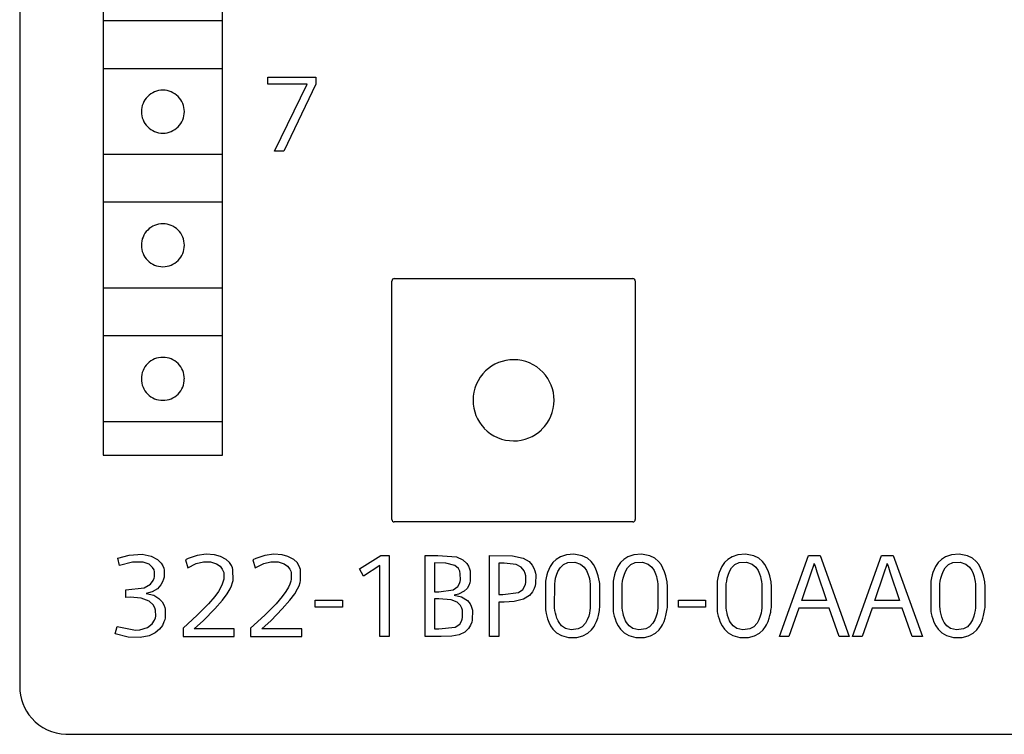
# Model space of a CAD drawing. Extents: x 0 to 40, y 0 to 125.
# Drawn here: x 0 to 21, y 0 to 15 of the extents above; entities that cross this region are included whole.
import ezdxf

# ---------------------------------------------------------------- set-up
doc = ezdxf.new("R2010")
doc.units = 0
doc.layers.add('DEFAULT_255_2_778', color=255, linetype='CONTINUOUS')

msp = doc.modelspace()

# ---------------------------------------------------------------- linework, layer by layer
at = {"layer": 'DEFAULT_255_2_778'}
for p, q in [((0.24, 123.794), (0.24, 0.794)), ((1.99, 56.444), (1.99, 5.644)), ((4.49, 5.644), (4.49, 56.444)), ((4.49, 14.744), (1.99, 14.744)), ((4.49, 13.744), (1.99, 13.744)), ((5.44, 13.569), (6.447, 13.569)), ((5.44, 13.422), (5.44, 13.569)), ((6.263, 13.422), (5.44, 13.422)), ((5.577, 12.019), (6.263, 13.422)), ((6.447, 13.422), (5.774, 12.019)), ((6.447, 13.569), (6.447, 13.422)), ((2.791, 12.844), (2.791, 12.844)), ((5.774, 12.019), (5.577, 12.019)), ((4.49, 11.944), (1.99, 11.944)), ((4.49, 10.944), (1.99, 10.944)), ((2.791, 10.044), (2.791, 10.044)), ((8.04, 4.294), (8.04, 9.294)), ((8.09, 9.344), (13.091, 9.344)), ((13.141, 9.294), (13.141, 4.294)), ((4.49, 9.144), (1.99, 9.144)), ((4.49, 8.144), (1.99, 8.144)), ((2.791, 7.244), (2.791, 7.244)), ((9.74, 6.794), (9.74, 6.794)), ((4.49, 6.344), (1.99, 6.344)), ((1.99, 5.644), (4.49, 5.644)), ((13.091, 4.244), (8.09, 4.244)), ((2.297, 3.488), (2.535, 3.551)), ((2.535, 3.551), (2.809, 3.566)), ((2.809, 3.566), (2.998, 3.529)), ((2.998, 3.529), (3.127, 3.46)), ((3.961, 3.543), (3.773, 3.481)), ((4.148, 3.568), (3.961, 3.543)), ((4.322, 3.557), (4.148, 3.568)), ((4.447, 3.524), (4.322, 3.557)), ((4.569, 3.457), (4.447, 3.524)), ((5.377, 3.543), (5.189, 3.481)), ((5.564, 3.568), (5.377, 3.543)), ((5.738, 3.557), (5.564, 3.568)), ((5.863, 3.524), (5.738, 3.557)), ((5.985, 3.457), (5.863, 3.524)), ((7.361, 3.26), (7.81, 3.544)), ((7.81, 3.544), (7.98, 3.544)), ((7.98, 3.544), (7.98, 1.844)), ((8.737, 1.844), (8.737, 3.544)), ((8.737, 3.544), (9.002, 3.544)), ((9.002, 3.544), (9.394, 3.512)), ((9.394, 3.512), (9.528, 3.452)), ((10.088, 3.544), (10.571, 3.537)), ((10.088, 1.845), (10.088, 3.544)), ((10.571, 3.537), (10.794, 3.489)), ((11.572, 3.515), (11.484, 3.46)), ((11.696, 3.556), (11.572, 3.515)), ((11.854, 3.568), (11.696, 3.556)), ((12.031, 3.535), (11.854, 3.568)), ((12.137, 3.483), (12.031, 3.535)), ((12.988, 3.515), (12.9, 3.46)), ((13.111, 3.556), (12.988, 3.515)), ((13.269, 3.568), (13.111, 3.556)), ((13.447, 3.535), (13.269, 3.568)), ((13.553, 3.483), (13.447, 3.535)), ((15.168, 3.515), (15.08, 3.46)), ((15.291, 3.556), (15.168, 3.515)), ((15.449, 3.568), (15.291, 3.556)), ((15.627, 3.535), (15.449, 3.568)), ((15.733, 3.483), (15.627, 3.535)), ((16.163, 1.844), (16.768, 3.544)), ((16.768, 3.544), (17.016, 3.544)), ((17.016, 3.544), (17.626, 1.844)), ((17.694, 1.844), (18.299, 3.544)), ((18.299, 3.544), (18.547, 3.544)), ((18.547, 3.544), (19.157, 1.844)), ((19.645, 3.515), (19.557, 3.46)), ((19.769, 3.556), (19.645, 3.515)), ((19.926, 3.568), (19.769, 3.556)), ((20.104, 3.535), (19.926, 3.568)), ((20.21, 3.483), (20.104, 3.535)), ((2.334, 3.33), (2.297, 3.488)), ((2.602, 3.402), (2.334, 3.33)), ((2.825, 3.403), (2.602, 3.402)), ((2.953, 3.358), (2.825, 3.403)), ((3.027, 3.293), (2.953, 3.358)), ((3.127, 3.46), (3.205, 3.381)), ((3.205, 3.381), (3.239, 3.324)), ((3.239, 3.324), (3.258, 3.274)), ((3.773, 3.481), (3.712, 3.453)), ((3.712, 3.453), (3.761, 3.285)), ((3.761, 3.285), (3.938, 3.372)), ((3.938, 3.372), (4.09, 3.408)), ((4.09, 3.408), (4.239, 3.406)), ((4.239, 3.406), (4.365, 3.367)), ((4.365, 3.367), (4.439, 3.315)), ((4.439, 3.315), (4.487, 3.257)), ((4.636, 3.394), (4.569, 3.457)), ((4.676, 3.334), (4.636, 3.394)), ((4.698, 3.284), (4.676, 3.334)), ((5.189, 3.481), (5.127, 3.453)), ((5.127, 3.453), (5.177, 3.285)), ((5.177, 3.285), (5.354, 3.372)), ((5.354, 3.372), (5.506, 3.408)), ((5.506, 3.408), (5.655, 3.406)), ((5.655, 3.406), (5.78, 3.367)), ((5.78, 3.367), (5.855, 3.315)), ((5.855, 3.315), (5.903, 3.257)), ((6.052, 3.394), (5.985, 3.457)), ((6.092, 3.334), (6.052, 3.394)), ((6.113, 3.284), (6.092, 3.334)), ((7.791, 3.331), (7.444, 3.11)), ((7.791, 1.844), (7.791, 3.331)), ((9.17, 3.379), (8.934, 3.385)), ((8.934, 3.385), (8.934, 2.782)), ((9.362, 3.333), (9.17, 3.379)), ((9.433, 3.269), (9.362, 3.333)), ((9.528, 3.452), (9.612, 3.372)), ((9.612, 3.372), (9.646, 3.317)), ((9.646, 3.317), (9.667, 3.264)), ((10.396, 3.382), (10.284, 3.382)), ((10.284, 3.382), (10.284, 2.723)), ((10.648, 3.356), (10.396, 3.382)), ((10.752, 3.299), (10.648, 3.356)), ((10.794, 3.489), (10.916, 3.413)), ((10.916, 3.413), (10.979, 3.34)), ((10.979, 3.34), (11.016, 3.274)), ((11.359, 3.312), (11.329, 3.251)), ((11.414, 3.392), (11.359, 3.312)), ((11.484, 3.46), (11.414, 3.392)), ((11.564, 3.282), (11.635, 3.35)), ((11.635, 3.35), (11.726, 3.393)), ((11.726, 3.393), (11.877, 3.402)), ((11.877, 3.402), (11.995, 3.361)), ((11.995, 3.361), (12.07, 3.3)), ((12.213, 3.416), (12.137, 3.483)), ((12.264, 3.351), (12.213, 3.416)), ((12.305, 3.278), (12.264, 3.351)), ((12.775, 3.312), (12.745, 3.251)), ((12.83, 3.392), (12.775, 3.312)), ((12.9, 3.46), (12.83, 3.392)), ((12.98, 3.282), (13.051, 3.35)), ((13.051, 3.35), (13.141, 3.393)), ((13.141, 3.393), (13.292, 3.402)), ((13.292, 3.402), (13.411, 3.361)), ((13.411, 3.361), (13.486, 3.3)), ((13.629, 3.416), (13.553, 3.483)), ((13.68, 3.351), (13.629, 3.416)), ((13.721, 3.278), (13.68, 3.351)), ((14.955, 3.312), (14.925, 3.251)), ((15.01, 3.392), (14.955, 3.312)), ((15.08, 3.46), (15.01, 3.392)), ((15.16, 3.282), (15.23, 3.35)), ((15.23, 3.35), (15.321, 3.393)), ((15.321, 3.393), (15.472, 3.402)), ((15.472, 3.402), (15.591, 3.361)), ((15.591, 3.361), (15.666, 3.3)), ((15.809, 3.416), (15.733, 3.483)), ((15.859, 3.351), (15.809, 3.416)), ((15.901, 3.278), (15.859, 3.351)), ((16.827, 3.175), (16.888, 3.36)), ((16.888, 3.36), (16.89, 3.376)), ((16.89, 3.376), (16.917, 3.297)), ((18.358, 3.175), (18.419, 3.36)), ((18.419, 3.36), (18.421, 3.376)), ((18.421, 3.376), (18.448, 3.297)), ((19.432, 3.312), (19.402, 3.251)), ((19.487, 3.392), (19.432, 3.312)), ((19.557, 3.46), (19.487, 3.392)), ((19.637, 3.283), (19.708, 3.351)), ((19.708, 3.351), (19.798, 3.394)), ((19.798, 3.394), (19.949, 3.403)), ((19.949, 3.403), (20.068, 3.362)), ((20.068, 3.362), (20.143, 3.3)), ((20.286, 3.416), (20.21, 3.483)), ((20.337, 3.351), (20.286, 3.416)), ((20.378, 3.278), (20.337, 3.351)), ((3.056, 3.24), (3.027, 3.293)), ((3.068, 3.199), (3.056, 3.24)), ((3.069, 3.093), (3.068, 3.199)), ((3.258, 3.274), (3.267, 3.233)), ((3.267, 3.233), (3.266, 3.087)), ((4.487, 3.257), (4.508, 3.211)), ((4.508, 3.211), (4.516, 3.183)), ((4.516, 3.183), (4.515, 3.042)), ((4.709, 3.248), (4.698, 3.284)), ((4.711, 3.019), (4.709, 3.248)), ((5.903, 3.257), (5.924, 3.211)), ((5.924, 3.211), (5.932, 3.183)), ((5.932, 3.183), (5.931, 3.042)), ((6.124, 3.248), (6.113, 3.284)), ((6.127, 3.019), (6.124, 3.248)), ((7.444, 3.11), (7.361, 3.26)), ((9.461, 3.21), (9.433, 3.269)), ((9.474, 3.159), (9.461, 3.21)), ((9.476, 3.028), (9.474, 3.159)), ((9.667, 3.264), (9.678, 3.221)), ((9.678, 3.221), (9.682, 3.192)), ((9.682, 3.192), (9.681, 3.011)), ((10.81, 3.222), (10.752, 3.299)), ((10.834, 3.161), (10.81, 3.222)), ((10.844, 3.118), (10.834, 3.161)), ((10.845, 2.975), (10.844, 3.118)), ((11.016, 3.274), (11.036, 3.218)), ((11.036, 3.218), (11.048, 3.168)), ((11.048, 3.168), (11.054, 3.134)), ((11.054, 3.134), (11.051, 2.953)), ((11.289, 3.135), (11.273, 3.07)), ((11.303, 3.182), (11.289, 3.135)), ((11.329, 3.251), (11.303, 3.182)), ((11.472, 3.067), (11.489, 3.13)), ((11.489, 3.13), (11.518, 3.205)), ((11.518, 3.205), (11.564, 3.282)), ((12.07, 3.3), (12.12, 3.227)), ((12.12, 3.227), (12.15, 3.16)), ((12.15, 3.16), (12.168, 3.104)), ((12.168, 3.104), (12.18, 3.057)), ((12.338, 3.2), (12.305, 3.278)), ((12.364, 3.117), (12.338, 3.2)), ((12.38, 3.053), (12.364, 3.117)), ((12.705, 3.135), (12.689, 3.07)), ((12.719, 3.182), (12.705, 3.135)), ((12.745, 3.251), (12.719, 3.182)), ((12.888, 3.067), (12.905, 3.13)), ((12.905, 3.13), (12.934, 3.205)), ((12.934, 3.205), (12.98, 3.282)), ((13.486, 3.3), (13.536, 3.227)), ((13.536, 3.227), (13.566, 3.16)), ((13.566, 3.16), (13.584, 3.104)), ((13.584, 3.104), (13.595, 3.057)), ((13.754, 3.2), (13.721, 3.278)), ((13.78, 3.117), (13.754, 3.2)), ((13.796, 3.053), (13.78, 3.117)), ((14.885, 3.135), (14.869, 3.07)), ((14.899, 3.182), (14.885, 3.135)), ((14.925, 3.251), (14.899, 3.182)), ((15.068, 3.067), (15.085, 3.13)), ((15.085, 3.13), (15.114, 3.205)), ((15.114, 3.205), (15.16, 3.282)), ((15.666, 3.3), (15.716, 3.227)), ((15.716, 3.227), (15.746, 3.16)), ((15.746, 3.16), (15.764, 3.104)), ((15.764, 3.104), (15.775, 3.057)), ((15.934, 3.2), (15.901, 3.278)), ((15.96, 3.117), (15.934, 3.2)), ((15.976, 3.053), (15.96, 3.117)), ((16.63, 2.601), (16.827, 3.175)), ((16.917, 3.297), (16.943, 3.201)), ((16.943, 3.201), (17.146, 2.601)), ((18.161, 2.601), (18.358, 3.175)), ((18.448, 3.297), (18.474, 3.201)), ((18.474, 3.201), (18.677, 2.601)), ((19.362, 3.135), (19.346, 3.07)), ((19.376, 3.182), (19.362, 3.135)), ((19.402, 3.251), (19.376, 3.182)), ((19.545, 3.067), (19.562, 3.13)), ((19.562, 3.13), (19.591, 3.206)), ((19.591, 3.206), (19.637, 3.283)), ((20.143, 3.3), (20.193, 3.227)), ((20.193, 3.227), (20.2, 3.215)), ((20.2, 3.215), (20.223, 3.161)), ((20.223, 3.161), (20.241, 3.104)), ((20.241, 3.104), (20.252, 3.057)), ((20.411, 3.2), (20.378, 3.278)), ((20.437, 3.117), (20.411, 3.2)), ((20.453, 3.053), (20.437, 3.117)), ((2.849, 2.863), (2.982, 2.942)), ((2.982, 2.942), (3.041, 3.016)), ((3.041, 3.016), (3.061, 3.063)), ((3.061, 3.063), (3.069, 3.093)), ((3.2, 2.924), (3.126, 2.845)), ((3.236, 2.988), (3.2, 2.924)), ((3.256, 3.043), (3.236, 2.988)), ((3.266, 3.087), (3.256, 3.043)), ((4.487, 2.941), (4.459, 2.88)), ((4.506, 3.002), (4.487, 2.941)), ((4.515, 3.042), (4.506, 3.002)), ((4.648, 2.84), (4.679, 2.907)), ((4.679, 2.907), (4.701, 2.973)), ((4.701, 2.973), (4.711, 3.019)), ((5.902, 2.941), (5.875, 2.88)), ((5.922, 3.002), (5.902, 2.941)), ((5.931, 3.042), (5.922, 3.002)), ((6.064, 2.84), (6.094, 2.907)), ((6.094, 2.907), (6.116, 2.973)), ((6.116, 2.973), (6.127, 3.019)), ((9.326, 2.82), (9.424, 2.892)), ((9.424, 2.892), (9.46, 2.958)), ((9.46, 2.958), (9.471, 2.996)), ((9.471, 2.996), (9.476, 3.028)), ((9.653, 2.915), (9.615, 2.85)), ((9.671, 2.967), (9.653, 2.915)), ((9.681, 3.011), (9.671, 2.967)), ((10.782, 2.829), (10.821, 2.892)), ((10.821, 2.892), (10.837, 2.939)), ((10.837, 2.939), (10.845, 2.975)), ((11.041, 2.905), (11.022, 2.847)), ((11.051, 2.953), (11.041, 2.905)), ((11.261, 3.003), (11.258, 2.403)), ((11.273, 3.07), (11.261, 3.003)), ((11.45, 2.448), (11.452, 2.945)), ((11.452, 2.945), (11.46, 3.003)), ((11.46, 3.003), (11.472, 3.067)), ((12.18, 3.057), (12.19, 2.999)), ((12.19, 2.999), (12.198, 2.941)), ((12.198, 2.941), (12.197, 2.441)), ((12.391, 2.988), (12.38, 3.053)), ((12.396, 2.956), (12.391, 2.988)), ((12.399, 2.923), (12.396, 2.956)), ((12.401, 2.502), (12.399, 2.923)), ((12.677, 3.003), (12.674, 2.403)), ((12.689, 3.07), (12.677, 3.003)), ((12.866, 2.448), (12.868, 2.945)), ((12.868, 2.945), (12.876, 3.003)), ((12.876, 3.003), (12.888, 3.067)), ((13.595, 3.057), (13.606, 2.999)), ((13.606, 2.999), (13.614, 2.941)), ((13.614, 2.941), (13.613, 2.441)), ((13.807, 2.988), (13.796, 3.053)), ((13.812, 2.956), (13.807, 2.988)), ((13.815, 2.923), (13.812, 2.956)), ((13.817, 2.502), (13.815, 2.923)), ((14.857, 3.003), (14.854, 2.403)), ((14.869, 3.07), (14.857, 3.003)), ((15.046, 2.448), (15.048, 2.945)), ((15.048, 2.945), (15.056, 3.003)), ((15.056, 3.003), (15.068, 3.067)), ((15.775, 3.057), (15.786, 2.999)), ((15.786, 2.999), (15.793, 2.941)), ((15.793, 2.941), (15.793, 2.441)), ((15.987, 2.988), (15.976, 3.053)), ((15.991, 2.956), (15.987, 2.988)), ((15.995, 2.923), (15.991, 2.956)), ((15.997, 2.502), (15.995, 2.923)), ((19.334, 3.003), (19.331, 2.403)), ((19.346, 3.07), (19.334, 3.003)), ((19.52, 2.477), (19.521, 2.91)), ((19.521, 2.91), (19.525, 2.945)), ((19.525, 2.945), (19.533, 3.003)), ((19.533, 3.003), (19.545, 3.067)), ((20.252, 3.057), (20.263, 3)), ((20.263, 3), (20.271, 2.942)), ((20.271, 2.942), (20.27, 2.442)), ((20.464, 2.988), (20.453, 3.053)), ((20.469, 2.956), (20.464, 2.988)), ((20.472, 2.923), (20.469, 2.956)), ((20.474, 2.502), (20.472, 2.923)), ((2.464, 2.822), (2.849, 2.863)), ((2.464, 2.66), (2.464, 2.822)), ((3.015, 2.78), (2.89, 2.743)), ((2.89, 2.743), (3.051, 2.707)), ((3.126, 2.845), (3.015, 2.78)), ((3.051, 2.707), (3.159, 2.643)), ((4.328, 2.684), (4.196, 2.529)), ((4.404, 2.787), (4.328, 2.684)), ((4.459, 2.88), (4.404, 2.787)), ((4.489, 2.605), (4.587, 2.736)), ((4.587, 2.736), (4.648, 2.84)), ((5.744, 2.684), (5.612, 2.529)), ((5.82, 2.787), (5.744, 2.684)), ((5.875, 2.88), (5.82, 2.787)), ((5.904, 2.605), (6.003, 2.736)), ((6.003, 2.736), (6.064, 2.84)), ((8.934, 2.782), (9.023, 2.782)), ((9.023, 2.782), (9.326, 2.82)), ((9.434, 2.732), (9.344, 2.71)), ((9.344, 2.71), (9.5, 2.677)), ((9.556, 2.792), (9.434, 2.732)), ((9.615, 2.85), (9.556, 2.792)), ((10.284, 2.723), (10.365, 2.724)), ((10.365, 2.724), (10.691, 2.765)), ((10.691, 2.765), (10.782, 2.829)), ((10.923, 2.704), (10.798, 2.624)), ((10.988, 2.782), (10.923, 2.704)), ((11.022, 2.847), (10.988, 2.782)), ((2.559, 2.665), (2.464, 2.66)), ((2.789, 2.644), (2.559, 2.665)), ((2.954, 2.582), (2.789, 2.644)), ((3.04, 2.508), (2.954, 2.582)), ((3.076, 2.443), (3.04, 2.508)), ((3.159, 2.643), (3.226, 2.569)), ((3.226, 2.569), (3.261, 2.506)), ((3.261, 2.506), (3.279, 2.452)), ((4.196, 2.529), (3.963, 2.294)), ((4.328, 2.421), (4.489, 2.605)), ((5.612, 2.529), (5.379, 2.294)), ((5.744, 2.421), (5.904, 2.605)), ((6.435, 2.606), (7.002, 2.606)), ((6.435, 2.456), (6.435, 2.606)), ((7.002, 2.606), (7.002, 2.456)), ((9.023, 2.63), (8.934, 2.63)), ((8.934, 2.63), (8.934, 2.004)), ((9.281, 2.611), (9.023, 2.63)), ((9.408, 2.564), (9.281, 2.611)), ((9.478, 2.497), (9.408, 2.564)), ((9.508, 2.437), (9.478, 2.497)), ((9.5, 2.677), (9.622, 2.597)), ((9.622, 2.597), (9.679, 2.528)), ((9.679, 2.528), (9.703, 2.481)), ((9.703, 2.481), (9.717, 2.44)), ((10.394, 2.562), (10.284, 2.562)), ((10.284, 2.562), (10.284, 1.845)), ((10.603, 2.574), (10.394, 2.562)), ((10.798, 2.624), (10.603, 2.574)), ((12.397, 2.454), (12.401, 2.502)), ((13.813, 2.454), (13.817, 2.502)), ((14.047, 2.606), (14.615, 2.606)), ((14.047, 2.456), (14.047, 2.606)), ((14.615, 2.606), (14.615, 2.456)), ((15.992, 2.454), (15.997, 2.502)), ((17.146, 2.601), (16.63, 2.601)), ((18.677, 2.601), (18.161, 2.601)), ((19.527, 2.419), (19.52, 2.477)), ((20.47, 2.454), (20.474, 2.502)), ((3.088, 2.399), (3.076, 2.443)), ((3.083, 2.237), (3.091, 2.272)), ((3.091, 2.272), (3.088, 2.399)), ((3.279, 2.452), (3.287, 2.417)), ((3.287, 2.417), (3.287, 2.233)), ((3.963, 2.294), (3.663, 2.016)), ((4.092, 2.182), (4.328, 2.421)), ((5.379, 2.294), (5.078, 2.016)), ((5.507, 2.182), (5.744, 2.421)), ((7.002, 2.456), (6.435, 2.456)), ((9.52, 2.394), (9.508, 2.437)), ((9.521, 2.24), (9.52, 2.394)), ((9.717, 2.44), (9.727, 2.398)), ((9.727, 2.398), (9.726, 2.188)), ((11.258, 2.403), (11.264, 2.366)), ((11.264, 2.366), (11.271, 2.329)), ((11.271, 2.329), (11.285, 2.267)), ((11.458, 2.39), (11.45, 2.448)), ((11.469, 2.333), (11.458, 2.39)), ((11.48, 2.285), (11.469, 2.333)), ((11.498, 2.228), (11.48, 2.285)), ((12.164, 2.27), (12.136, 2.194)), ((12.18, 2.333), (12.164, 2.27)), ((12.19, 2.387), (12.18, 2.333)), ((12.197, 2.441), (12.19, 2.387)), ((12.353, 2.231), (12.368, 2.287)), ((12.368, 2.287), (12.383, 2.354)), ((12.383, 2.354), (12.388, 2.387)), ((12.388, 2.387), (12.393, 2.421)), ((12.393, 2.421), (12.397, 2.454)), ((12.674, 2.403), (12.68, 2.366)), ((12.68, 2.366), (12.687, 2.329)), ((12.687, 2.329), (12.701, 2.267)), ((12.874, 2.39), (12.866, 2.448)), ((12.884, 2.333), (12.874, 2.39)), ((12.896, 2.285), (12.884, 2.333)), ((12.914, 2.228), (12.896, 2.285)), ((13.58, 2.27), (13.552, 2.194)), ((13.596, 2.333), (13.58, 2.27)), ((13.606, 2.387), (13.596, 2.333)), ((13.613, 2.441), (13.606, 2.387)), ((13.769, 2.231), (13.784, 2.287)), ((13.784, 2.287), (13.798, 2.354)), ((13.798, 2.354), (13.804, 2.387)), ((13.804, 2.387), (13.809, 2.421)), ((13.809, 2.421), (13.813, 2.454)), ((14.615, 2.456), (14.047, 2.456)), ((14.854, 2.403), (14.86, 2.366)), ((14.86, 2.366), (14.867, 2.329)), ((14.867, 2.329), (14.881, 2.267)), ((15.054, 2.39), (15.046, 2.448)), ((15.064, 2.333), (15.054, 2.39)), ((15.076, 2.285), (15.064, 2.333)), ((15.094, 2.228), (15.076, 2.285)), ((15.76, 2.27), (15.732, 2.194)), ((15.776, 2.333), (15.76, 2.27)), ((15.786, 2.387), (15.776, 2.333)), ((15.793, 2.441), (15.786, 2.387)), ((15.949, 2.231), (15.964, 2.287)), ((15.964, 2.287), (15.978, 2.354)), ((15.978, 2.354), (15.984, 2.387)), ((15.984, 2.387), (15.989, 2.421)), ((15.989, 2.421), (15.992, 2.454)), ((16.571, 2.439), (16.362, 1.844)), ((17.204, 2.439), (16.571, 2.439)), ((17.413, 1.844), (17.204, 2.439)), ((18.102, 2.439), (17.893, 1.844)), ((18.735, 2.439), (18.102, 2.439)), ((18.944, 1.844), (18.735, 2.439)), ((19.331, 2.403), (19.337, 2.366)), ((19.337, 2.366), (19.344, 2.329)), ((19.344, 2.329), (19.358, 2.267)), ((19.536, 2.361), (19.527, 2.419)), ((19.548, 2.304), (19.536, 2.361)), ((19.564, 2.247), (19.548, 2.304)), ((20.237, 2.271), (20.209, 2.194)), ((20.253, 2.334), (20.237, 2.271)), ((20.263, 2.387), (20.253, 2.334)), ((20.27, 2.442), (20.263, 2.387)), ((20.426, 2.231), (20.441, 2.287)), ((20.441, 2.287), (20.455, 2.354)), ((20.455, 2.354), (20.461, 2.387)), ((20.461, 2.387), (20.466, 2.421)), ((20.466, 2.421), (20.47, 2.454)), ((2.919, 2.029), (3.014, 2.106)), ((3.014, 2.106), (3.064, 2.183)), ((3.064, 2.183), (3.083, 2.237)), ((3.231, 2.077), (3.173, 2)), ((3.264, 2.148), (3.231, 2.077)), ((3.279, 2.196), (3.264, 2.148)), ((3.287, 2.233), (3.279, 2.196)), ((3.898, 2.006), (4.092, 2.182)), ((5.314, 2.006), (5.507, 2.182)), ((9.367, 2.038), (9.461, 2.104)), ((9.461, 2.104), (9.5, 2.167)), ((9.5, 2.167), (9.514, 2.208)), ((9.514, 2.208), (9.521, 2.24)), ((9.69, 2.078), (9.647, 2.009)), ((9.715, 2.143), (9.69, 2.078)), ((9.726, 2.188), (9.715, 2.143)), ((11.285, 2.267), (11.3, 2.216)), ((11.3, 2.216), (11.328, 2.142)), ((11.328, 2.142), (11.367, 2.065)), ((11.367, 2.065), (11.416, 1.995)), ((11.522, 2.174), (11.498, 2.228)), ((11.543, 2.136), (11.522, 2.174)), ((11.598, 2.068), (11.543, 2.136)), ((11.675, 2.014), (11.598, 2.068)), ((12.096, 2.122), (12.027, 2.047)), ((12.136, 2.194), (12.096, 2.122)), ((12.276, 2.054), (12.296, 2.09)), ((12.296, 2.09), (12.329, 2.161)), ((12.329, 2.161), (12.353, 2.231)), ((12.701, 2.267), (12.716, 2.216)), ((12.716, 2.216), (12.743, 2.142)), ((12.743, 2.142), (12.783, 2.065)), ((12.783, 2.065), (12.832, 1.995)), ((12.937, 2.174), (12.914, 2.228)), ((12.959, 2.136), (12.937, 2.174)), ((13.014, 2.068), (12.959, 2.136)), ((13.091, 2.014), (13.014, 2.068)), ((13.512, 2.122), (13.442, 2.047)), ((13.552, 2.194), (13.512, 2.122)), ((13.692, 2.054), (13.712, 2.09)), ((13.712, 2.09), (13.745, 2.161)), ((13.745, 2.161), (13.769, 2.231)), ((14.881, 2.267), (14.896, 2.216)), ((14.896, 2.216), (14.923, 2.142)), ((14.923, 2.142), (14.963, 2.065)), ((14.963, 2.065), (15.012, 1.995)), ((15.117, 2.174), (15.094, 2.228)), ((15.139, 2.136), (15.117, 2.174)), ((15.194, 2.068), (15.139, 2.136)), ((15.271, 2.014), (15.194, 2.068)), ((15.692, 2.122), (15.622, 2.047)), ((15.732, 2.194), (15.692, 2.122)), ((15.872, 2.054), (15.892, 2.09)), ((15.892, 2.09), (15.925, 2.161)), ((15.925, 2.161), (15.949, 2.231)), ((19.358, 2.267), (19.373, 2.216)), ((19.373, 2.216), (19.4, 2.142)), ((19.4, 2.142), (19.44, 2.065)), ((19.44, 2.065), (19.489, 1.995)), ((19.586, 2.192), (19.564, 2.247)), ((19.616, 2.136), (19.586, 2.192)), ((19.671, 2.068), (19.616, 2.136)), ((19.748, 2.014), (19.671, 2.068)), ((20.169, 2.122), (20.1, 2.048)), ((20.209, 2.194), (20.169, 2.122)), ((20.349, 2.054), (20.369, 2.09)), ((20.369, 2.09), (20.402, 2.161)), ((20.402, 2.161), (20.426, 2.231)), ((2.242, 1.898), (2.286, 2.056)), ((2.516, 1.833), (2.242, 1.898)), ((2.286, 2.056), (2.669, 1.978)), ((2.669, 1.978), (2.757, 1.982)), ((2.756, 1.982), (2.919, 2.029)), ((2.956, 1.861), (2.763, 1.823)), ((3.081, 1.923), (2.956, 1.861)), ((3.173, 2), (3.081, 1.923)), ((3.663, 2.016), (3.663, 1.844)), ((4.736, 2.006), (3.898, 2.006)), ((4.736, 1.844), (4.736, 2.006)), ((5.078, 2.016), (5.078, 1.844)), ((6.152, 2.006), (5.314, 2.006)), ((6.152, 1.844), (6.152, 2.006)), ((8.934, 2.004), (9.023, 2.004)), ((9.023, 2.004), (9.367, 2.038)), ((9.452, 1.88), (9.298, 1.849)), ((9.566, 1.935), (9.452, 1.88)), ((9.647, 2.009), (9.566, 1.935)), ((11.416, 1.995), (11.49, 1.924)), ((11.49, 1.924), (11.593, 1.864)), ((11.593, 1.864), (11.738, 1.826)), ((11.796, 1.983), (11.675, 2.014)), ((11.945, 2.002), (11.796, 1.983)), ((11.915, 1.826), (12.043, 1.858)), ((12.027, 2.047), (11.945, 2.002)), ((12.043, 1.858), (12.15, 1.917)), ((12.15, 1.917), (12.226, 1.987)), ((12.226, 1.987), (12.276, 2.054)), ((12.832, 1.995), (12.906, 1.924)), ((12.906, 1.924), (13.008, 1.864)), ((13.008, 1.864), (13.154, 1.826)), ((13.212, 1.983), (13.091, 2.014)), ((13.361, 2.002), (13.212, 1.983)), ((13.331, 1.826), (13.459, 1.858)), ((13.442, 2.047), (13.361, 2.002)), ((13.459, 1.858), (13.566, 1.917)), ((13.566, 1.917), (13.642, 1.987)), ((13.642, 1.987), (13.692, 2.054)), ((15.012, 1.995), (15.086, 1.924)), ((15.086, 1.924), (15.188, 1.864)), ((15.188, 1.864), (15.334, 1.826)), ((15.392, 1.983), (15.271, 2.014)), ((15.541, 2.002), (15.392, 1.983)), ((15.511, 1.826), (15.639, 1.858)), ((15.622, 2.047), (15.541, 2.002)), ((15.639, 1.858), (15.746, 1.917)), ((15.746, 1.917), (15.822, 1.987)), ((15.822, 1.987), (15.872, 2.054)), ((19.489, 1.995), (19.563, 1.924)), ((19.563, 1.924), (19.666, 1.864)), ((19.666, 1.864), (19.811, 1.826)), ((19.869, 1.983), (19.748, 2.014)), ((20.018, 2.002), (19.869, 1.983)), ((19.988, 1.826), (20.116, 1.858)), ((20.1, 2.048), (20.018, 2.002)), ((20.116, 1.858), (20.223, 1.917)), ((20.223, 1.917), (20.299, 1.987)), ((20.299, 1.987), (20.349, 2.054)), ((2.763, 1.823), (2.516, 1.833)), ((3.663, 1.844), (4.736, 1.844)), ((5.078, 1.844), (6.152, 1.844)), ((7.98, 1.844), (7.791, 1.844)), ((9.074, 1.844), (8.737, 1.844)), ((9.298, 1.849), (9.074, 1.844)), ((10.284, 1.845), (10.088, 1.845)), ((11.738, 1.826), (11.915, 1.826)), ((13.154, 1.826), (13.331, 1.826)), ((15.334, 1.826), (15.511, 1.826)), ((16.362, 1.844), (16.163, 1.844)), ((17.626, 1.844), (17.413, 1.844)), ((17.893, 1.844), (17.694, 1.844)), ((19.157, 1.844), (18.944, 1.844)), ((19.811, 1.826), (19.988, 1.826)), ((1.241, -0.206), (39.241, -0.206))]:
    msp.add_line(p, q, dxfattribs=at)
for centre, radius, start, end in [((3.24, 12.845), 0.449, 89.8805, 180.1067), ((3.242, 12.845), 0.449, 359.8905, 90.1095), ((3.24, 12.843), 0.449, 179.8833, 270.1167), ((3.242, 12.843), 0.449, 269.8932, 0.1195), ((3.24, 10.045), 0.449, 89.8805, 180.1067), ((3.242, 10.045), 0.449, 359.8905, 90.1095), ((3.24, 10.043), 0.449, 179.8833, 270.1167), ((3.242, 10.043), 0.449, 269.8933, 0.1195), ((8.091, 9.294), 0.0508, 135.4326, 179.8556), ((8.09, 9.295), 0.0493, 89.4247, 135.1237), ((13.09, 9.293), 0.0515, 45.9126, 89.6522), ((13.091, 9.295), 0.0495, 359.4226, 45.0126), ((3.24, 7.245), 0.449, 89.8805, 180.1067), ((3.242, 7.245), 0.449, 359.8905, 90.1095), ((10.588, 6.797), 0.847, 89.8488, 133.6883), ((10.593, 6.797), 0.847, 43.6456, 90.151), ((3.24, 7.243), 0.449, 179.8914, 270.1086), ((3.241, 7.243), 0.449, 269.9014, 0.1113), ((10.588, 6.796), 0.847, 133.6456, 180.151), ((10.593, 6.796), 0.847, 359.8488, 43.6883), ((10.588, 6.792), 0.847, 179.8488, 223.6883), ((10.593, 6.792), 0.847, 313.6456, 0.151), ((10.588, 6.791), 0.847, 223.6456, 270.151), ((10.593, 6.791), 0.847, 269.8488, 313.6883), ((8.089, 4.294), 0.0489, 179.3861, 225.4393), ((8.091, 4.295), 0.0507, 225.4053, 269.7693), ((13.091, 4.294), 0.0498, 269.6636, 315.0477), ((13.089, 4.294), 0.0511, 315.7226, 359.7288), ((1.237, 0.793), 0.996, 179.9184, 221.6459), ((1.239, 0.792), 0.998, 221.5005, 268.2671), ((1.241, 0.813), 1.019, 268.2407, 270.0005)]:
    msp.add_arc(centre, radius, start, end, dxfattribs=at)

doc.saveas('drawing.dxf')
